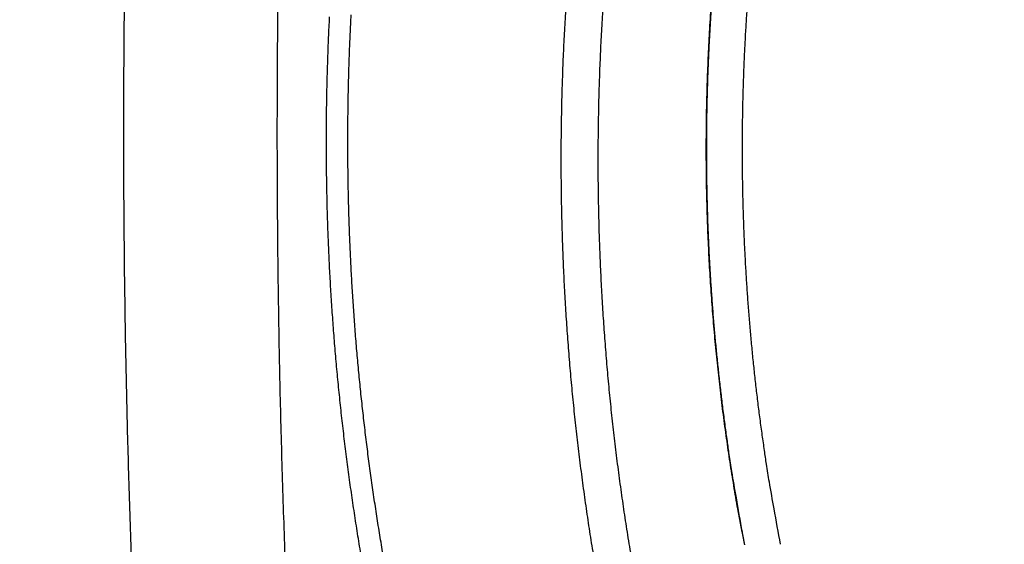
# Model space of a CAD drawing. Extents: x 130 to 1186, y 6 to 748.
# Drawn here: x 669 to 683, y 277 to 284 of the extents above; entities that cross this region are included whole.
import ezdxf

# ---------------------------------------------------------------- set-up
doc = ezdxf.new("R2010")
doc.units = 0
doc.layers.add('2', color=7, linetype='CONTINUOUS')

msp = doc.modelspace()

# ---------------------------------------------------------------- linework, layer by layer
at = {"layer": '2', "color": 3, "linetype": 'CONTINUOUS'}
for points in [[(575.42846, 263.33381, 0), (572.43912, 263.33416, 0), (569.45094, 263.33452)], [(733.59854, 290.88419, 0), (734.513, 290.88419)], [(689.69827, 290.88418, 0), (690.61286, 290.88418)], [(581.40838, 263.3331, 0), (578.41856, 263.33346)], [(593.36715, 263.33168, 0), (590.37743, 263.33204)], [(735.42712, 290.88419, 0), (736.34218, 290.88419)], [(599.34656, 263.33098, 0), (596.35685, 263.33133)], [(581.58189, 262.61236), (584.41516, 262.61203), (587.24844, 262.61169), (590.08174, 262.61135), (592.915, 262.61101), (595.74818, 262.61067), (598.58155, 262.61033), (601.4152, 262.61), (604.24811, 262.60966), (607.07993, 262.60932), (609.91467, 262.60898), (612.75369, 262.60864, 0), (615.58123, 262.6083), (618.39186, 262.60797), (621.24779, 262.60763), (624.17042, 262.60728), (626.91435, 262.60695), (629.39502, 262.60665), (632.58091, 262.60627), (637.48791, 262.60568), (643.91404, 262.60492)], [(545.90367, 263.33731, 0), (542.54186, 263.33771)], [(611.30539, 263.32956, 0), (608.31568, 263.32991)], [(650.17629, 299.0975), (647.18656, 299.09785), (644.19684, 299.09821), (641.20711, 299.09857), (638.21739, 299.09892, 0), (635.22766, 299.09928), (632.23794, 299.09963), (629.24821, 299.09999), (626.25849, 299.10034, 0.00000001), (623.26876, 299.1007), (620.27904, 299.10105), (617.28931, 299.10141, 0.00000001), (614.29959, 299.10176), (611.30986, 299.10212), (608.32014, 299.10247), (605.33041, 299.10283), (602.34069, 299.10318), (599.35096, 299.10354), (596.36124, 299.10389, 0.00000001), (593.37152, 299.10425), (590.38179, 299.1046), (587.39204, 299.10495), (584.40234, 299.10531), (581.41271, 299.10566)], [(647.18164, 263.32531, -0.00000001), (644.19197, 263.32567)], [(569.45547, 301.28812, -0.00000001), (566.46421, 301.28848)], [(575.43301, 301.28741, -0.00000001), (572.44367, 301.28777)], [(581.41295, 301.2867, -0.00000001), (578.42312, 301.28706)], [(575.43277, 299.10637, 0.00000001), (572.44344, 299.10672)], [(618.39647, 302.00302, -0.00000001), (621.25238, 302.00268)], [(587.39228, 301.28599, -0.00000001), (584.40258, 301.28635)], [(609.91929, 302.00403, -0.00000001), (612.7583, 302.00369, -0.00000001), (615.58584, 302.00335)], [(605.33067, 301.28387, -0.00000001), (602.34095, 301.28422)], [(611.31013, 301.28316, -0.00000001), (608.3204, 301.28351)], [(617.28958, 301.28245, -0.00000001), (614.29986, 301.28281)], [(595.75283, 302.00571, -0.00000001), (598.5862, 302.00537)], [(578.41883, 265.5145, 0.00000002), (581.40854, 265.51414, 0.00000002), (584.39826, 265.51379, 0.00000002), (587.38796, 265.51343, 0.00000002), (590.37768, 265.51308), (593.36742, 265.51272, 0.00000002), (596.3571, 265.51237, 0.00000002), (599.34671, 265.51201, 0.00000002), (602.33651, 265.51166, 0.00000002), (605.3266, 265.51131, 0.00000002), (608.31592, 265.51095), (611.30408, 265.5106, 0.00000002), (614.29531, 265.51025), (617.29106, 265.5099), (620.2747, 265.50955, 0.00000002), (623.24049, 265.5092, 0.00000002), (626.25407, 265.50884, 0.00000003), (629.33804, 265.50848, 0.00000002), (632.23344, 265.50814), (634.85105, 265.50783, 0.00000003), (638.21279, 265.50744, 0.00000006), (643.39064, 265.50683, 0.00000003), (650.17147, 265.50604)], [(584.41982, 302.00705, -0.00000001), (587.2531, 302.00672, -0.00000001), (590.0864, 302.00638, -0.00000001), (592.91965, 302.00604)], [(632.23822, 301.28069, -0.00000001), (629.24849, 301.28104)], [(638.21768, 301.27999, -0.00000001), (635.22795, 301.28034)], [(647.18686, 301.27893, -0.00000001), (644.19713, 301.27928, -0.00000001), (641.20741, 301.27963)], [(542.54215, 265.51877, 0.00000001), (545.53188, 265.51842)], [(570.25345, 302.00873, -0.00000001), (573.08673, 302.00839, -0.00000001), (575.92, 302.00806, -0.00000001), (578.75328, 302.00772, -0.00000001), (581.58655, 302.00739)], [(548.5216, 265.51806, 0.00000001), (551.51133, 265.5177)], [(686.58431, 273.70485, 0.00000003), (683.83899, 273.70485, 0.00000006), (679.61058, 273.70484, 0.00000003), (674.07311, 273.70484, 0.00000002)], [(554.50106, 265.51734, 0.00000002), (557.49078, 265.51699, 0.00000002), (560.4805, 265.51663)], [(547.58258, 262.61643, 0.00000001), (550.41586, 262.61609)], [(542.5462, 299.11025, 0.00000003), (537.36826, 299.11086)], [(564.5869, 302.00939, -0.00000002), (567.42018, 302.00906)], [(558.92035, 302.01006, -0.00000002), (561.75363, 302.00973)], [(566.45995, 265.51592, 0.00000002), (569.44967, 265.51556, 0.00000002), (572.43939, 265.51521)], [(541.91603, 262.61711, 0.00000002), (544.74931, 262.61677)], [(544.75398, 302.01173, -0.00000002), (547.58725, 302.0114, -0.00000002), (550.42053, 302.01106)], [(533.42088, 302.01306, -0.00000002), (536.25416, 302.01273)], [(744.8758, 273.70484, 0.00000003), (742.43433, 273.70484, 0.00000003), (739.99285, 273.70485, 0.00000003), (737.55138, 273.70485, 0.00000003), (735.10991, 273.70485, 0.00000003), (732.66843, 273.70485, 0.00000003), (730.22696, 273.70486, 0.00000003), (727.78548, 273.70486, 0.00000003), (725.34402, 273.70486, 0.00000003), (722.90254, 273.70486, 0.00000003), (720.46104, 273.70486, 0.00000003), (718.01959, 273.70486, 0.00000003), (715.5782, 273.70486, 0.00000003), (713.13665, 273.70486, 0.00000003), (710.69486, 273.70486, 0.00000003), (708.2537, 273.70486, 0.00000003), (705.81348, 273.70486, 0.00000003), (703.37076, 273.70486, 0.00000003), (700.92434, 273.70486, 0.00000003), (698.48782, 273.70486, 0.00000002), (696.06586, 273.70486, 0.00000003), (693.60487, 273.70486, 0.00000003), (691.0864, 273.70486)], [(742.84514, 259.67334, -0.00000003), (743.88207, 259.67334, -0.00000005), (745.47917, 259.67335, -0.00000002), (747.5707, 259.67335)], [(724.51719, 302.91098), (723.59511, 302.91097, -0.00000001), (722.67337, 302.91097, -0.00000002), (721.75068, 302.91097, -0.00000002), (720.82658, 302.91096, -0.00000002), (719.9062, 302.91096, -0.00000002), (718.99131, 302.91095, -0.00000003), (718.06168, 302.91095, -0.00000004), (717.11031, 302.91095, -0.00000003), (716.2171, 302.91094), (715.40959, 302.91094, -0.00000005), (714.37248, 302.91094, -0.00000009), (712.77505, 302.91093, -0.00000005), (710.68307, 302.91093, -0.00000002)], [(734.661, 302.91103, 0.00000001), (733.73888, 302.91102)], [(752.0198, 304.5719), (752.46302, 304.49215, 0.00000001), (752.90624, 304.4124)], [(684.21075, 290.88417, 0.00000002), (685.12534, 290.88417)], [(709.7611, 302.91104, -0.00000004), (708.83914, 302.91115, -0.00000004), (707.91718, 302.91126, -0.00000004), (706.99522, 302.91137, -0.00000003), (706.07326, 302.91149, -0.00000002), (705.1513, 302.9116)], [(665.80421, 260.66055, 0.00000001), (665.36102, 260.74035)], [(746.64817, 302.91107, 0.00000004), (745.7261, 302.91107, 0.00000004), (744.80402, 302.91107, 0.00000004), (743.88194, 302.91106, 0.00000004), (742.95986, 302.91106, 0.00000004), (742.03778, 302.91106, 0.00000003), (741.11569, 302.91105, 0.00000003), (740.1936, 302.91105, 0.00000003), (739.27151, 302.91105, 0.00000003), (738.34942, 302.91104, 0.00000002), (737.42732, 302.91104, 0.00000002), (736.50522, 302.91103)], [(759.55461, 261.37294, -0.00000001), (759.9978, 261.45268)], [(711.60629, 259.67321, -0.00000004), (712.52846, 259.67321, -0.00000004), (713.45063, 259.67322, -0.00000004), (714.3728, 259.67322, -0.00000004), (715.29497, 259.67323, -0.00000003), (716.21714, 259.67324, -0.00000003), (717.13931, 259.67324, -0.00000003), (718.06147, 259.67325, -0.00000003), (718.98364, 259.67325, -0.00000003), (719.90581, 259.67326, -0.00000003), (720.82798, 259.67326, -0.00000003), (721.75015, 259.67327, -0.00000003), (722.67231, 259.67327, -0.00000003), (723.59448, 259.67327, -0.00000003), (724.51665, 259.67328, -0.00000003), (725.43881, 259.67328, -0.00000003), (726.36098, 259.67329, -0.00000003), (727.28314, 259.67329, -0.00000003), (728.20531, 259.67329, -0.00000003), (729.12747, 259.6733, -0.00000003), (730.04965, 259.6733, -0.00000003), (730.9718, 259.67331, -0.00000003), (731.89394, 259.67331, -0.00000003), (732.81613, 259.67331, -0.00000003), (733.73841, 259.67332, -0.00000003), (734.66046, 259.67332, -0.00000003), (735.58215, 259.67332, -0.00000003), (736.50478, 259.67332, -0.00000003), (737.42881, 259.67333, -0.00000002), (738.3491, 259.67333, -0.00000002), (739.2639, 259.67333, -0.00000002), (740.19343, 259.67333, -0.00000003), (741.14467, 259.67334)], [(754.67909, 304.09341, 0.00000001), (755.1223, 304.01366)], [(699.61953, 302.91228, 0.00000003), (698.69757, 302.91239, 0.00000003), (697.77561, 302.9125, 0.00000004), (696.85365, 302.91261, 0.00000004), (695.93169, 302.91272, 0.00000005), (695.00973, 302.91284, 0.00000006), (694.08777, 302.91295, 0.00000006), (693.16581, 302.91306, 0.00000007), (692.24385, 302.91317, 0.00000008), (691.32188, 302.91328, 0.00000008), (690.39992, 302.91339, 0.00000009), (689.47799, 302.9135, 0.0000001), (688.556, 302.91361, 0.0000001), (687.63392, 302.91372, 0.00000011), (686.71208, 302.91383, 0.00000012), (685.79059, 302.91394, 0.00000012), (684.86816, 302.91405, 0.00000013), (683.94433, 302.91415, 0.00000013), (683.02424, 302.91426, 0.00000013), (682.10964, 302.91437, 0.00000015), (681.18031, 302.91447, 0.0000002), (680.22928, 302.91458, 0.00000015), (679.33639, 302.91468, 0.00000004), (678.52917, 302.91477, 0.00000023), (677.49247, 302.91489, 0.00000043), (675.89571, 302.91507, 0.00000021), (673.80462, 302.9153, 0.00000011)], [(658.26995, 262.01712, -0.00000001), (657.82683, 262.09691, -0.00000001), (657.38387, 262.17666, -0.00000001), (656.94046, 262.2565)], [(653.89333, 262.80515, -0.00000003), (653.39499, 262.89488, -0.00000006), (652.62744, 263.03308, -0.00000003), (651.62226, 263.21407)], [(756.45193, 303.77442, 0.00000001), (756.89514, 303.69468)], [(744.55245, 289.60266, 0.00000005), (743.96869, 289.60266, 0.00000005), (743.38494, 289.60266, 0.00000005), (742.80119, 289.60266, 0.00000005), (742.21744, 289.60266, 0.00000005), (741.63369, 289.60267, 0.00000005), (741.04993, 289.60267, 0.00000005), (740.46618, 289.60267, 0.00000005), (739.88243, 289.60267, 0.00000005), (739.29867, 289.60267, 0.00000005), (738.71492, 289.60267, 0.00000005), (738.13117, 289.60267, 0.00000005), (737.54741, 289.60267, 0.00000005), (736.96366, 289.60268, 0.00000005), (736.3799, 289.60268, 0.00000005), (735.79615, 289.60268, 0.00000005), (735.21239, 289.60268, 0.00000005), (734.62864, 289.60268, 0.00000005), (734.04488, 289.60268, 0.00000005), (733.46113, 289.60268, 0.00000005), (732.87737, 289.60268, 0.00000005), (732.29362, 289.60268, 0.00000005), (731.70988, 289.60268, 0.00000005), (731.12611, 289.60268, 0.00000005), (730.54227, 289.60268, 0.00000005), (729.95859, 289.60268, 0.00000005), (729.37514, 289.60267, 0.00000005), (728.79108, 289.60267, 0.00000005), (728.20614, 289.60267, 0.00000005), (727.62357, 289.60267, 0.00000005), (727.04448, 289.60267, 0.00000005), (726.45605, 289.60267, 0.00000006), (725.85389, 289.60267, 0.00000005), (725.28854, 289.60267, 0.00000002), (724.77743, 289.60266, 0.00000007), (724.12103, 289.60266, 0.00000012), (723.11001, 289.60266, 0.00000006), (721.786, 289.60265, 0.00000003)], [(678.52947, 304.91954, 0.00000009), (677.49277, 304.91966, 0.00000015), (675.89601, 304.91985, 0.00000007), (673.80492, 304.92009, 0.00000004)], [(757.33835, 303.61493, 0.00000002), (757.78156, 303.53518)], [(767.47681, 301.79073, 0.00000004), (767.97516, 301.70106, 0.00000008), (768.74274, 301.56295, 0.00000004), (769.74794, 301.38209)], [(760.44098, 261.53242, -0.00000002), (760.88417, 261.61217, -0.00000002), (761.32737, 261.69191, -0.00000002), (761.77055, 261.77165, -0.00000003), (762.21372, 261.85139, -0.00000003), (762.65693, 261.93113, -0.00000003), (763.10017, 262.01089, -0.00000003), (763.54331, 262.09062, -0.00000004), (763.98627, 262.17032, -0.00000004), (764.42968, 262.2501, -0.00000005), (764.87377, 262.33, -0.00000005), (765.31606, 262.40958, -0.00000005), (765.75571, 262.48869, -0.00000005), (766.20244, 262.56906, -0.00000007), (766.6596, 262.65132, -0.00000005), (767.08881, 262.72855)], [(758.22476, 303.45544, 0.00000002), (758.66797, 303.37569, 0.00000002), (759.11117, 303.29595, 0.00000002), (759.55438, 303.2162, 0.00000002), (759.99758, 303.13646, 0.00000002), (760.44078, 303.05671, 0.00000002), (760.88398, 302.97697, 0.00000002), (761.32719, 302.89722, 0.00000002), (761.77039, 302.81748, 0.00000002), (762.21357, 302.73773, 0.00000002), (762.65679, 302.65799, 0.00000003), (763.10004, 302.57823, 0.00000003), (763.54319, 302.4985, 0.00000003), (763.98616, 302.41879, 0.00000003), (764.42958, 302.33901, 0.00000003), (764.87368, 302.2591, 0.00000003), (765.31598, 302.17952, 0.00000003), (765.75563, 302.10042, 0.00000003), (766.20237, 302.02003, 0.00000004), (766.65955, 301.93778, 0.00000003), (767.08877, 301.86055)], [(656.49638, 262.33646, -0.00000002), (656.05409, 262.4161)], [(669.3498, 260.02215), (668.90659, 260.10195), (668.46339, 260.18175, 0.00000002), (668.02019, 260.26155)], [(662.70699, 303.38137, -0.00000002), (662.26379, 303.30168)], [(755.12272, 260.57552, 0.00000002), (755.56591, 260.65526)], [(740.00052, 290.88419, 0.0000002), (740.94395, 290.88419, -0.00000004), (741.82969, 290.88419, -0.00000084), (742.63045, 290.88419, 0.00000024), (743.65887, 290.88419, 0.0000025), (745.24287, 290.88421, 0.00000135), (747.31728, 290.88424, 0.0000006)], [(655.16772, 262.57569, -0.00000003), (654.71056, 262.658, -0.00000002), (654.28136, 262.73528)], [(669.35507, 304.57672), (668.91186, 304.49703, 0.00000005), (668.46866, 304.41734, 0.00000005), (668.02545, 304.33765, 0.00000005), (667.58225, 304.25796, 0.00000004), (667.13904, 304.17827, 0.00000003), (666.69584, 304.09858, 0.00000003), (666.25263, 304.01889, 0.00000002), (665.80943, 303.9392)], [(752.0204, 260.01733), (752.46359, 260.09707, 0.00000003), (752.90678, 260.17681, 0.00000003), (753.34997, 260.25655, 0.00000003), (753.79316, 260.3363, 0.00000003), (754.23635, 260.41604, 0.00000002), (754.67953, 260.49578)], [(738.17135, 290.88419, -0.00000005), (739.07862, 290.88419)], [(661.82058, 303.22199, -0.00000003), (661.37738, 303.1423, -0.00000004), (660.93418, 303.06261, -0.00000004), (660.49097, 302.98292, -0.00000005), (660.04776, 302.90323, -0.00000005), (659.60456, 302.82354, -0.00000006), (659.16137, 302.74386, -0.00000006), (658.71816, 302.66417, -0.00000007), (658.27489, 302.58447, -0.00000007), (657.83175, 302.50479, -0.00000008), (657.38877, 302.42514, -0.00000008), (656.94534, 302.34541, -0.00000009), (656.50124, 302.26556, -0.00000009), (656.05894, 302.18604, -0.00000009), (655.61928, 302.10698, -0.00000011), (655.17253, 302.02666, -0.00000014), (654.71535, 301.94446, -0.00000011), (654.28613, 301.86729, -0.00000003), (653.89809, 301.79752, -0.00000017), (653.39973, 301.70791, -0.00000031), (652.63214, 301.5699, -0.00000015), (651.62693, 301.38917, -0.00000008)], [(709.7614, 304.91569, 0.00000007), (708.83944, 304.91581, 0.00000007), (707.91748, 304.91593, 0.00000007), (706.99552, 304.91604, 0.00000007), (706.07356, 304.91616, 0.00000007), (705.15159, 304.91628, 0.00000007), (704.22963, 304.9164, 0.00000007), (703.30767, 304.91651, 0.00000007), (702.38571, 304.91663, 0.00000007), (701.46375, 304.91674, 0.00000007), (700.54179, 304.91686, 0.00000007), (699.61983, 304.91697, 0.00000007), (698.69787, 304.91709, 0.00000007), (697.77591, 304.9172, 0.00000007), (696.85394, 304.91732, 0.00000007), (695.93198, 304.91743, 0.00000007), (695.01002, 304.91755, 0.00000007), (694.08806, 304.91766, 0.00000007), (693.1661, 304.91777, 0.00000007), (692.24414, 304.91789, 0.00000007), (691.32217, 304.918, 0.00000007), (690.40022, 304.91811, 0.00000007), (689.47829, 304.91822, 0.00000007), (688.5563, 304.91834, 0.00000007), (687.63422, 304.91845, 0.00000007), (686.71238, 304.91856, 0.00000007), (685.79089, 304.91867, 0.00000007), (684.86846, 304.91878, 0.00000007), (683.94463, 304.91889, 0.00000007), (683.02453, 304.919, 0.00000006), (682.10994, 304.91911, 0.00000007), (681.18061, 304.91922, 0.00000008), (680.22957, 304.91934, 0.00000006), (679.33669, 304.91944)], [(696.46464, 289.60266, 0.00000008), (696.08937, 289.60266, 0.00000008), (695.71409, 289.60266, 0.00000008), (695.33882, 289.60266, 0.00000008), (694.96354, 289.60266, 0.00000008), (694.58827, 289.60266, 0.00000008), (694.21299, 289.60267, 0.00000008), (693.83772, 289.60267, 0.00000008), (693.46244, 289.60267, 0.00000008), (693.08717, 289.60267, 0.00000008), (692.71189, 289.60267, 0.00000008), (692.33662, 289.60267, 0.00000008), (691.96135, 289.60267, 0.00000008), (691.58607, 289.60267, 0.00000008), (691.2108, 289.60267, 0.00000008), (690.83552, 289.60267, 0.00000008), (690.46025, 289.60268, 0.00000008), (690.08498, 289.60268, 0.00000008), (689.7097, 289.60268, 0.00000008), (689.33443, 289.60268, 0.00000008), (688.95915, 289.60268, 0.00000008), (688.58388, 289.60268, 0.00000008), (688.20862, 289.60268, 0.00000008), (687.83333, 289.60267, 0.00000008), (687.45801, 289.60267, 0.00000008), (687.08278, 289.60267, 0.00000008), (686.7077, 289.60267, 0.00000008), (686.33224, 289.60267, 0.00000008), (685.9562, 289.60267, 0.00000008), (685.58169, 289.60267, 0.00000007), (685.20941, 289.60267, 0.00000008), (684.83114, 289.60267, 0.00000009), (684.44403, 289.60267, 0.00000007), (684.08059, 289.60266, 0.00000002), (683.75202, 289.60266, 0.0000001), (683.33004, 289.60266, 0.00000017), (682.6801, 289.60266, 0.00000008), (681.82894, 289.60265, 0.00000004)], [(674.15025, 290.88424), (675.06487, 290.8842, 0.00000456), (675.97948, 290.88417, 0.00000591), (676.89407, 290.88417, 0.0000046), (677.80865, 290.88417, 0.00000027), (678.72323, 290.88417, -0.00000116), (679.63782, 290.88417, -0.00000007), (680.55241, 290.88417, 0.0000003), (681.46699, 290.88417), (682.38158, 290.88417, -0.00000007), (683.29617, 290.88417)], [(767.47685, 262.79836, -0.00000009), (767.97519, 262.88803, -0.00000016), (768.74275, 263.02613, -0.00000008), (769.74794, 263.20699, -0.00000004)], [(654.18717, 298.86994, -0.00000079), (654.63036, 298.94975, -0.00000079), (655.07355, 299.02955, -0.00000079), (655.51674, 299.10935, -0.00000077), (655.95993, 299.18915, -0.00000076), (656.40313, 299.26895, -0.00000075), (656.84632, 299.34875, -0.00000074), (657.28951, 299.42855, -0.00000073), (657.7327, 299.50835, -0.00000072), (658.17589, 299.58814, -0.00000071), (658.61909, 299.66793, -0.0000007), (659.06228, 299.74773, -0.00000069), (659.50547, 299.82752, -0.00000069), (659.94866, 299.90731, -0.00000067), (660.39185, 299.98709, -0.00000067), (660.83504, 300.06688, -0.00000066), (661.27824, 300.14667, -0.00000065), (661.72143, 300.22645, -0.00000064), (662.16462, 300.30623, -0.00000063), (662.60781, 300.38602, -0.00000062), (663.05101, 300.4658, -0.00000061), (663.4942, 300.54558, -0.0000006), (663.93737, 300.62535, -0.00000059), (664.38058, 300.70513, -0.00000058), (664.82383, 300.78492, -0.00000057), (665.26696, 300.86469, -0.00000055), (665.70993, 300.94442, -0.00000055), (666.15335, 301.02423, -0.00000055), (666.59744, 301.10417, -0.00000053), (667.03973, 301.18378, -0.00000049), (667.47938, 301.26291, -0.00000052), (667.92612, 301.34332, -0.0000006), (668.38329, 301.42561, -0.00000046), (668.8125, 301.50286, -0.00000017), (669.20054, 301.5727, -0.00000061), (669.69889, 301.66239, -0.00000101), (670.46646, 301.80054, -0.00000049), (671.47166, 301.98145, -0.00000026)], [(752.99134, 301.42058, 0.00000052), (752.56212, 301.49788, 0.00000018), (752.17408, 301.56776, 0.00000073)], [(750.90813, 301.79575, 0.00000061), (749.9029, 301.97678, 0.00000032)], [(670.19905, 284.01512, 0.00087236), (670.19404, 283.44328, 0.00086782), (670.19098, 282.87134, 0.00086248), (670.18994, 282.29936, 0.00086009), (670.19083, 281.72738, 0.00086009), (670.19375, 281.15545, 0.00086248), (670.19861, 280.58361, 0.00086783), (670.20552, 280.01191, 0.00087236), (670.21439, 279.44039, 0.00087712), (670.22532, 278.86912, 0.00088172), (670.23824, 278.29812, 0.00088713), (670.25323, 277.72746, 0.00089221), (670.27022, 277.15717, 0.00089797), (670.28931, 276.5873, 0.00090344), (670.31042, 276.0179, 0.00090964)], [(672.34774, 284.10237, 0.00094222), (672.34207, 283.50138, 0.00093653), (672.33861, 282.90028, 0.00092983), (672.33743, 282.29911, 0.00092684), (672.33845, 281.69794, 0.00092684), (672.34176, 281.09683, 0.00092983), (672.34728, 280.49584, 0.00093653), (672.35511, 279.89503, 0.00094223), (672.36517, 279.29445, 0.00094821), (672.37757, 278.69417, 0.00095401), (672.39223, 278.09424, 0.00096084), (672.40925, 277.49473, 0.00096726), (672.42855, 276.89569, 0.00097453), (672.45024, 276.29719, 0.00098147)], [(678.91364, 284.04631, 0.00190948), (678.89908, 283.82424, 0.00191037), (678.8862, 283.60205, 0.00191163), (678.87506, 283.37975, 0.00191289), (678.86559, 283.15736, 0.00191457), (678.85788, 282.93488, 0.00191613), (678.85184, 282.71234, 0.00191803), (678.84755, 282.48976, 0.00192015), (678.84495, 282.26714, 0.00192308), (678.84411, 282.04451, 0.00192438), (678.84495, 281.82188, 0.0019244), (678.84755, 281.59926, 0.00192308), (678.85184, 281.37667, 0.00192007), (678.85788, 281.15414, 0.00191805), (678.86559, 280.93166, 0.00191643), (678.87506, 280.70926, 0.00191449), (678.8862, 280.48696, 0.00191183), (678.89908, 280.26478, 0.00191192), (678.91364, 280.04271, 0.00191405), (678.92993, 279.82076, 0.00190842), (678.94789, 279.59902, 0.00189594), (678.96756, 279.37755, 0.00191176), (678.98893, 279.15603, 0.00194988), (679.01209, 278.9344, 0.00189447), (679.03675, 278.71387, 0.00176903), (679.06288, 278.49487, 0.00195225), (679.09132, 278.27265, 0.00232726), (679.12244, 278.04556, 0.00176757), (679.15263, 277.8325, 0.00060732), (679.18076, 277.64001, 0.00249349), (679.22066, 277.39356, 0.00429632), (679.287, 277.01497, 0.00210292), (679.3768, 276.51978, 0.00111468)], [(673.51152, 276.38563, -0.00103564), (673.4878, 276.52819, -0.00103539), (673.46469, 276.67089, -0.00103514), (673.44215, 276.8137, -0.00103496), (673.42022, 276.95664, -0.00103478), (673.39886, 277.09969, -0.00103468), (673.37811, 277.24285, -0.00103456), (673.35794, 277.38612, -0.00103453), (673.33837, 277.5295, -0.00103448), (673.31938, 277.67298, -0.00103452), (673.30101, 277.81656, -0.00103453), (673.28321, 277.96024, -0.00103464), (673.26602, 278.10401, -0.00103473), (673.24942, 278.24787, -0.00103491), (673.23342, 278.39182, -0.00103505), (673.21801, 278.53584, -0.0010353), (673.20321, 278.67996, -0.00103552), (673.18899, 278.82414, -0.00103584), (673.17539, 278.9684, -0.00103612), (673.16238, 279.11273, -0.00103651), (673.14997, 279.25713, -0.00103686), (673.13816, 279.4016, -0.00103732), (673.12696, 279.54612, -0.00103773), (673.11635, 279.6907, -0.00103826), (673.10636, 279.83534, -0.00103873), (673.09696, 279.98002, -0.00103933), (673.08817, 280.12476, -0.00103987), (673.07998, 280.26954, -0.00104054), (673.0724, 280.41436, -0.00104114), (673.06542, 280.55922, -0.00104188), (673.05906, 280.70412, -0.00104255), (673.05329, 280.84905, -0.00104335), (673.04814, 280.994, -0.00104409), (673.04359, 281.13899, -0.00104496), (673.03966, 281.28399, -0.00104576), (673.03633, 281.42901, -0.0010467), (673.03362, 281.57406, -0.00104755), (673.03151, 281.71911, -0.00104854), (673.03002, 281.86417, -0.00104949), (673.02914, 282.00924, -0.00105067), (673.02888, 282.15431, -0.00105152), (673.02922, 282.29938, -0.00105225), (673.03019, 282.44445, -0.00105201), (673.03175, 282.58951, -0.00105072), (673.03395, 282.73457, -0.0010497), (673.03674, 282.87961, -0.0010487), (673.04016, 283.02464, -0.00104783), (673.04417, 283.16965, -0.00104684), (673.04881, 283.31464, -0.00104601), (673.05404, 283.4596, -0.0010451), (673.0599, 283.60454, -0.00104434), (673.06635, 283.74945, -0.0010435), (673.07342, 283.89432, -0.00104279)], [(676.89194, 283.97491, 0.00238411), (676.87342, 283.65419, 0.0023853), (676.85804, 283.33332, 0.00238658), (676.84568, 283.01231, 0.00238829), (676.83646, 282.6912, 0.00238995), (676.83027, 282.37001, 0.00239199), (676.82723, 282.04879, 0.00239426), (676.82723, 281.72755, 0.00239734), (676.83038, 281.40633, 0.00239917), (676.83657, 281.08515, 0.00240024), (676.84593, 280.76406, 0.00239952), (676.85831, 280.44306, 0.00239676), (676.87386, 280.1222, 0.00239407), (676.89242, 279.80151, 0.00239095), (676.91413, 279.48102, 0.00239108), (676.93885, 279.16073, 0.0023937), (676.96672, 278.84067, 0.00238656), (676.99759, 278.52097, 0.00237094), (677.03155, 278.2017, 0.00239065), (677.06858, 277.88245, 0.00243838), (677.10885, 277.5631, 0.00236884), (677.15182, 277.24541, 0.00221173), (677.19747, 276.93003, 0.00244103), (677.24725, 276.61009, 0.00291044), (677.30183, 276.28328, 0.00220951)]]:
    msp.add_lwpolyline(points, format="xyb", dxfattribs=at)
at = {"layer": '2', "color": 40, "linetype": 'CONTINUOUS'}
for points in [[(556.10973, 302.05421, 0), (553.25381, 302.05455)], [(573.08636, 302.0522, 0), (570.25346, 302.05253)], [(573.08205, 262.56958, 0.00000001), (575.91532, 262.56925)], [(578.7486, 262.56891, 0.00000001), (581.58187, 262.56858), (584.41514, 262.56824), (587.24842, 262.5679), (590.08172, 262.56757), (592.91497, 262.56723, 0.00000001), (595.74815, 262.5669), (598.58152, 262.56656, 0.00000001), (601.41516, 262.56623, 0.00000001), (604.24806, 262.56589, 0.00000001), (607.07988, 262.56556), (609.91461, 262.56522), (612.75362, 262.56489), (615.58116, 262.56456), (618.39179, 262.56422, 0.00000001), (621.24771, 262.56389, 0.00000002), (624.17034, 262.56354), (626.91425, 262.56322), (629.39492, 262.56293), (632.5808, 262.56255, 0.00000004), (637.48778, 262.56198, 0.00000002), (643.91389, 262.56122)], [(643.91856, 302.04383), (641.08529, 302.04416, -0.00000001), (638.25202, 302.04449), (635.41875, 302.04483), (632.58548, 302.04516), (629.7522, 302.04549), (626.91893, 302.04583, -0.00000001), (624.08566, 302.04616), (621.25239, 302.0465, -0.00000001), (618.41911, 302.04683), (615.58584, 302.04717), (612.75257, 302.0475), (609.91929, 302.04784), (607.08602, 302.04817), (604.25275, 302.04851), (601.41947, 302.04884), (598.5862, 302.04918), (595.75292, 302.04951), (592.91965, 302.04985), (590.08638, 302.05018), (587.2531, 302.05052), (584.41981, 302.05085), (581.58655, 302.05119)], [(683.80738, 274.04458, -0.00000003), (681.77468, 274.04458, -0.00000006), (678.64387, 274.04459, -0.00000003), (674.5438, 274.04459)], [(745.04504, 274.04459, -0.00000002), (743.23731, 274.04459, -0.00000002), (741.42958, 274.04458, -0.00000002), (739.62186, 274.04458, -0.00000002), (737.81413, 274.04458, -0.00000002), (736.0064, 274.04458, -0.00000002), (734.19868, 274.04457, -0.00000002), (732.39095, 274.04457, -0.00000002), (730.58322, 274.04457, -0.00000002), (728.7755, 274.04457, -0.00000002), (726.96777, 274.04457, -0.00000002), (725.16005, 274.04456, -0.00000002), (723.35232, 274.04456, -0.00000002), (721.54459, 274.04456, -0.00000002), (719.73687, 274.04456, -0.00000002), (717.92914, 274.04456, -0.00000002), (716.12142, 274.04456, -0.00000002), (714.3137, 274.04456, -0.00000002), (712.50597, 274.04456, -0.00000002), (710.69825, 274.04456, -0.00000002), (708.89051, 274.04456, -0.00000002), (707.0828, 274.04456, -0.00000002), (705.27513, 274.04456, -0.00000002), (703.46735, 274.04456, -0.00000002), (701.65939, 274.04456, -0.00000002), (699.8519, 274.04456, -0.00000002), (698.04511, 274.04456, -0.00000002), (696.23646, 274.04456, -0.00000003), (694.42508, 274.04456, -0.00000002), (692.62101, 274.04457, -0.00000002), (690.82774, 274.04457, -0.00000003), (689.00557, 274.04457, -0.00000003), (687.14084, 274.04457, -0.00000002), (685.39013, 274.04458)], [(742.14479, 290.04456, 0.00000004), (742.80119, 290.04456, 0.00000006), (743.8122, 290.04456, 0.00000003), (745.1362, 290.04456)], [(722.36976, 290.04456, 0.00000003), (722.95351, 290.04456, 0.00000003), (723.53727, 290.04456, 0.00000003), (724.12103, 290.04456, 0.00000003), (724.70478, 290.04456, 0.00000003), (725.28854, 290.04456, 0.00000003), (725.8723, 290.04456, 0.00000003), (726.45605, 290.04456, 0.00000003), (727.03981, 290.04455, 0.00000003), (727.62357, 290.04455, 0.00000003), (728.20732, 290.04455, 0.00000003), (728.79108, 290.04455, 0.00000003), (729.37484, 290.04455, 0.00000003), (729.95859, 290.04455, 0.00000003), (730.54235, 290.04455, 0.00000003), (731.12611, 290.04455, 0.00000003), (731.70986, 290.04455, 0.00000003), (732.29362, 290.04455, 0.00000003), (732.87737, 290.04455, 0.00000003), (733.46113, 290.04455, 0.00000003), (734.04489, 290.04455, 0.00000003), (734.62864, 290.04455, 0.00000003), (735.21237, 290.04455, 0.00000003), (735.79615, 290.04455, 0.00000003), (736.37998, 290.04455, 0.00000003), (736.96366, 290.04455, 0.00000003), (737.54711, 290.04455, 0.00000003), (738.13117, 290.04455, 0.00000003), (738.7161, 290.04455, 0.00000003), (739.29867, 290.04455, 0.00000003), (739.87776, 290.04455, 0.00000003), (740.46618, 290.04456, 0.00000003), (741.06834, 290.04456, 0.00000003), (741.63368, 290.04456)], [(724.77787, 274.04458, -0.0000001), (724.12137, 274.04458, -0.00000017), (723.1102, 274.04459, -0.00000008), (721.786, 274.04459, -0.00000004)], [(744.55582, 274.04459, -0.00000007), (743.97198, 274.04459, -0.00000007), (743.38814, 274.04458, -0.00000007), (742.8043, 274.04458, -0.00000007), (742.22046, 274.04458, -0.00000007), (741.63661, 274.04458, -0.00000007), (741.05277, 274.04457, -0.00000007), (740.46893, 274.04457, -0.00000007), (739.88509, 274.04457, -0.00000007), (739.30125, 274.04457, -0.00000007), (738.71741, 274.04457, -0.00000007), (738.13357, 274.04456, -0.00000007), (737.54973, 274.04456, -0.00000007), (736.96588, 274.04456, -0.00000007), (736.38204, 274.04456, -0.00000007), (735.7982, 274.04456, -0.00000007), (735.21436, 274.04456, -0.00000007), (734.63052, 274.04456, -0.00000007), (734.04668, 274.04456, -0.00000007), (733.46284, 274.04456, -0.00000007), (732.87899, 274.04456, -0.00000007), (732.29515, 274.04456, -0.00000007), (731.71133, 274.04456, -0.00000007), (731.12747, 274.04456, -0.00000007), (730.54355, 274.04456, -0.00000007), (729.95979, 274.04456, -0.00000007), (729.37624, 274.04456, -0.00000007), (728.7921, 274.04456, -0.00000007), (728.20708, 274.04457, -0.00000007), (727.62442, 274.04457, -0.00000007), (727.04524, 274.04457, -0.00000008), (726.45674, 274.04457, -0.00000009), (725.85448, 274.04457, -0.00000007), (725.28905, 274.04458)], [(673.8212, 276.38131, -0.00196702), (673.77664, 276.64725, -0.001966), (673.73412, 276.91363, -0.00196534), (673.69374, 277.18043, -0.00196477), (673.65541, 277.44762, -0.00196459), (673.61922, 277.71519, -0.00196447), (673.5851, 277.9831, -0.00196476), (673.55313, 278.25135, -0.00196508), (673.52323, 278.51991, -0.00196586), (673.49549, 278.78876, -0.00196662), (673.46983, 279.05787, -0.00196786), (673.44634, 279.32723, -0.00196906), (673.42494, 279.59681, -0.00197078), (673.40571, 279.86659, -0.00197242), (673.38858, 280.13656, -0.0019746), (673.37364, 280.40668, -0.00197667), (673.3608, 280.67694, -0.00197933), (673.35015, 280.94732, -0.00198182), (673.34162, 281.2178, -0.00198488), (673.33529, 281.48835, -0.00198786), (673.33109, 281.75895, -0.00199161), (673.32909, 282.02958, -0.00199472), (673.32923, 282.30022, -0.00199795), (673.33158, 282.57085, -0.00199749), (673.33606, 282.84146, -0.00199323), (673.34275, 283.11201, -0.00198986), (673.35156, 283.38249, -0.00198653), (673.36257, 283.65287, -0.00198377), (673.37569, 283.92315, -0.00198079)], [(676.7853, 276.26034, -0.00236481), (676.73318, 276.57915, -0.0023636), (676.68415, 276.89845, -0.00236275), (676.6381, 277.2182, -0.00236204), (676.59515, 277.53837, -0.00236161), (676.55518, 277.85893, -0.00236135), (676.51832, 278.17987, -0.00236133), (676.48444, 278.50113, -0.00236153), (676.45368, 278.82271, -0.00236192), (676.42591, 279.14455, -0.00236258), (676.40126, 279.46665, -0.00236337), (676.37961, 279.78897, -0.00236449), (676.36109, 280.11148, -0.0023657), (676.34558, 280.43414, -0.00236731), (676.33321, 280.75695, -0.00236887), (676.32384, 281.07985, -0.00237077), (676.31762, 281.40282, -0.00237295), (676.31442, 281.72584, -0.00237597), (676.31438, 282.04888, -0.00237733), (676.31735, 282.3719, -0.00237737), (676.32348, 282.69488, -0.00237601), (676.33262, 283.01779, -0.00237292), (676.34491, 283.34059, -0.0023709), (676.36021, 283.66327, -0.00236939), (676.37865, 283.98578, -0.00236739)], [(678.84298, 276.69079), (678.78395, 277.01441, -0.00291389), (678.72824, 277.3407, -0.00285351), (678.676, 277.66978, -0.00284028), (678.62717, 278.00148, -0.00288354), (678.582, 278.33588, -0.0029047), (678.54041, 278.67284, -0.00292164), (678.50263, 279.01241, -0.00293397), (678.46859, 279.35446, -0.00295732), (678.43853, 279.69903, -0.00297204), (678.41236, 280.04599, -0.00299424), (678.39033, 280.39537, -0.00300743), (678.37235, 280.74703, -0.00302764), (678.35867, 281.10099, -0.00304403), (678.3492, 281.45714, -0.00307189), (678.3442, 281.81552, -0.00307706), (678.34353, 282.17585, -0.00307769), (678.34746, 282.53809, -0.00312092), (678.35596, 282.90263, -0.00321152), (678.36934, 283.26967, -0.00312567), (678.3871, 283.63692, -0.00292301), (678.40938, 284.00367, -0.00326391)], [(678.40921, 283.98341, 0.00184572), (678.39558, 283.7683, 0.00184665), (678.38352, 283.55307, 0.00184793), (678.37309, 283.33775, 0.00184918), (678.36423, 283.12235, 0.00185082), (678.357, 282.90687, 0.00185233), (678.35135, 282.69134, 0.00185415), (678.34733, 282.47576, 0.00185617), (678.3449, 282.26016, 0.00185892), (678.34411, 282.04454, 0.00186015), (678.3449, 281.82892, 0.00186017), (678.34733, 281.61332, 0.00185893), (678.35135, 281.39775, 0.0018561), (678.357, 281.18221, 0.0018542), (678.36422, 280.96674, 0.00185265), (678.37309, 280.75133, 0.00185078), (678.38352, 280.53601, 0.00184821), (678.39558, 280.3208, 0.00184827), (678.40921, 280.10568, 0.00185028), (678.42447, 279.89067, 0.00184479), (678.44128, 279.67585, 0.00183265), (678.45969, 279.46128, 0.00184785), (678.47971, 279.24665, 0.00188458), (678.5014, 279.03189, 0.0018309), (678.52449, 278.81818, 0.00170956), (678.54896, 278.60595, 0.00188644), (678.5756, 278.39056, 0.00224851), (678.60474, 278.17043, 0.00170763), (678.63302, 277.9639, 0.00058687), (678.65936, 277.77729, 0.00240846), (678.69673, 277.5383, 0.00414868), (678.75887, 277.17112, 0.00203034), (678.84298, 276.69079, 0.00107619)], [(678.84298, 276.69079), (678.84338, 276.68873, -0.00006958), (678.84377, 276.68667, -0.00007223), (678.84417, 276.68461, -0.00006968), (678.84456, 276.68255, -0.00006126), (678.84496, 276.68049, -0.00005504), (678.84535, 276.67843, -0.00004943), (678.84574, 276.67637, -0.00004413), (678.84613, 276.67431, -0.0000378), (678.84653, 276.67225, -0.00003226), (678.84692, 276.67019, -0.00002611), (678.84731, 276.66813, -0.00002063), (678.8477, 276.66608, -0.00001443), (678.84809, 276.66402, -0.00000893), (678.84848, 276.66196, -0.00000272), (678.84887, 276.6599, 0.00000276), (678.84927, 276.65784, 0.00000889), (678.84966, 276.65578, 0.00001447), (678.85005, 276.65372, 0.00002092), (678.85044, 276.65166, 0.00002401), (678.85083, 276.64961, 0.00002453), (678.85122, 276.64755, 0.00002471), (678.85162, 276.64549, 0.00002458), (678.85201, 276.64343, 0.00002455), (678.8524, 276.64137, 0.00002459), (678.85279, 276.63931, 0.00002461), (678.85319, 276.63726, 0.00002461), (678.85358, 276.6352, 0.00002461), (678.85397, 276.63314, 0.00002462), (678.85437, 276.63108, 0.00002463), (678.85476, 276.62902, 0.00002464), (678.85515, 276.62696, 0.00002464), (678.85555, 276.62491, 0.00002465), (678.85594, 276.62285, 0.00002466), (678.85634, 276.62079, 0.00002466), (678.85673, 276.61873, 0.00002467), (678.85713, 276.61667, 0.00002468), (678.85752, 276.61462, 0.00002469), (678.85792, 276.61256, 0.00002469), (678.85831, 276.6105, 0.0000247), (678.85871, 276.60844, 0.00002471), (678.8591, 276.60639, 0.00002472), (678.8595, 276.60433, 0.00002472), (678.8599, 276.60227, 0.00002473), (678.86029, 276.60021, 0.00002474), (678.86069, 276.59815, 0.00002474), (678.86109, 276.5961, 0.00002475), (678.86148, 276.59404, 0.00002476), (678.86188, 276.59198, 0.00002477), (678.86228, 276.58992, 0.00002477), (678.86268, 276.58787, 0.00002478), (678.86308, 276.58581, 0.00002479), (678.86347, 276.58375, 0.0000248), (678.86387, 276.5817, 0.0000248), (678.86427, 276.57964, 0.00002481), (678.86467, 276.57758, 0.00002482), (678.86507, 276.57552, 0.00002483), (678.86547, 276.57347, 0.00002483), (678.86587, 276.57141, 0.00002484), (678.86627, 276.56935, 0.00002485), (678.86667, 276.5673, 0.00002486), (678.86707, 276.56524, 0.00002486), (678.86747, 276.56318, 0.00002487), (678.86787, 276.56113, 0.00002488), (678.86827, 276.55907, 0.00002489), (678.86867, 276.55701, 0.00002489), (678.86907, 276.55495, 0.0000249), (678.86947, 276.5529, 0.00002491), (678.86987, 276.55084, 0.00002492), (678.87028, 276.54878, 0.00002492), (678.87068, 276.54673, 0.00002493), (678.87108, 276.54467, 0.00002494), (678.87148, 276.54262, 0.00002495), (678.87189, 276.54056, 0.00002495), (678.87229, 276.5385, 0.00002496), (678.87269, 276.53645, 0.00002497), (678.87309, 276.53439, 0.00002498), (678.8735, 276.53233, 0.00002498), (678.8739, 276.53028, 0.00002499), (678.87431, 276.52822, 0.000025), (678.87471, 276.52616, 0.00002501), (678.87511, 276.52411, 0.00002501), (678.87552, 276.52205, 0.00002502), (678.87592, 276.52, 0.00002503), (678.87633, 276.51794, 0.00002504), (678.87673, 276.51588, 0.00002504), (678.87714, 276.51383, 0.00002505), (678.87754, 276.51177, 0.00002506)]]:
    msp.add_lwpolyline(points, format="xyb", dxfattribs=at)

doc.saveas('drawing.dxf')
